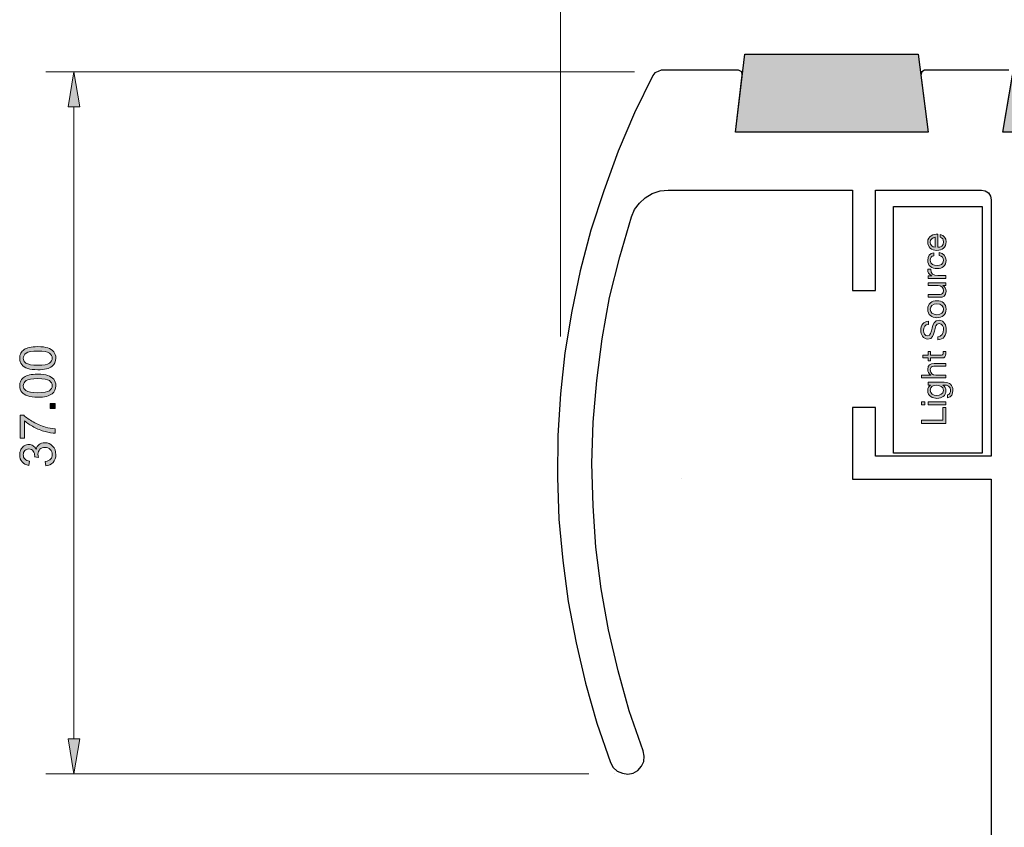
# Model space of a CAD drawing. Units: inches. Extents: x 7 to 290, y 6 to 204.
# Drawn here: x 47 to 123, y 68 to 131 of the extents above; entities that cross this region are included whole.
import ezdxf

# ---------------------------------------------------------------- set-up
doc = ezdxf.new("R2010")
doc.units = ezdxf.units.IN
doc.header["$MEASUREMENT"] = 0
for name, color, linetype in [('dimensions', 7, 'Continuous'), ('infill', 7, 'Continuous'), ('proifile', 7, 'Continuous')]:
    doc.layers.add(name, color=color, linetype=linetype)

# ---------------------------------------------------------------- blocks, each defined once
blk = doc.blocks.new('block 35')
at = {"layer": 'infill'}
for points in [[(116.397, 128.606), (117.186, 122.548), (102.193, 122.544), (102.93, 128.606)], [(137.302, 128.606), (138.323, 122.548), (122.997, 122.544), (124.019, 128.606)], [(158.313, 128.606), (159.325, 122.548), (143.958, 122.544), (144.987, 128.606)], [(179.27, 128.606), (180.289, 122.548), (164.927, 122.552), (165.945, 128.606)], [(200.23, 128.606), (201.258, 122.548), (185.934, 122.552), (186.945, 128.606)]]:
    blk.add_hatch(color=7, dxfattribs=at).paths.add_polyline_path(points)
at = {"layer": 'infill', "color": 7, "lineweight": 25}
for points in [[(116.397, 128.606), (117.186, 122.548), (102.193, 122.544), (102.93, 128.606), (116.397, 128.606), (116.397, 128.606)], [(137.302, 128.606), (138.323, 122.548), (122.997, 122.544), (124.019, 128.606), (137.302, 128.606), (137.302, 128.606)], [(158.313, 128.606), (159.325, 122.548), (143.958, 122.544), (144.987, 128.606), (158.313, 128.606), (158.313, 128.606)], [(179.27, 128.606), (180.289, 122.548), (164.927, 122.552), (165.945, 128.606), (179.27, 128.606), (179.27, 128.606)], [(200.23, 128.606), (201.258, 122.548), (185.934, 122.552), (186.945, 128.606), (200.23, 128.606), (200.23, 128.606)]]:
    blk.add_lwpolyline(points, dxfattribs=at)
blk = doc.blocks.new('block 47')
at = {"layer": 'proifile', "color": 7, "lineweight": 25}
for points in [[(95.024, 74.439), (93.946, 77.546), (93.076, 80.654), (92.33, 83.844), (91.751, 87.035), (91.336, 90.267), (91.129, 93.499), (91.046, 96.772), (91.129, 100.004), (91.419, 103.236), (91.833, 106.467), (92.413, 109.7), (93.201, 112.849), (94.112, 115.956), (94.361, 116.536), (94.734, 117.033), (95.189, 117.447), (95.728, 117.779), (96.35, 117.986), (96.971, 118.028), (111.307, 118.028), (111.307, 110.238), (113.089, 110.238), (113.089, 118.028), (121.334, 118.028), (121.625, 117.986), (121.873, 117.82), (122.039, 117.572), (122.08, 117.282), (122.08, 97.352), (113.089, 97.352), (113.089, 101.123), (111.307, 101.123), (111.307, 95.571), (122.08, 95.571), (122.08, 45.352)], [(138.322, 122.544), (122.992, 122.544), (123.738, 126.977)], [(123.447, 127.35), (116.901, 127.35), (116.694, 127.226), (116.611, 126.977), (117.191, 122.544), (102.192, 122.544), (102.73, 126.977), (102.689, 127.226), (102.441, 127.35), (96.432, 127.35), (96.184, 127.267), (95.935, 127.143), (95.77, 126.936), (94.361, 124.036), (93.076, 121.052), (91.957, 117.986), (90.963, 114.92), (90.135, 111.771), (89.472, 108.622), (88.933, 105.39), (88.602, 102.2), (88.394, 98.968), (88.353, 95.695), (88.477, 92.463), (88.767, 89.231), (89.181, 86.041), (89.803, 82.851), (90.549, 79.701), (91.419, 76.593), (92.496, 73.528), (92.703, 73.155), (92.993, 72.864), (93.408, 72.699), (93.822, 72.616), (94.236, 72.699), (94.609, 72.906), (94.899, 73.238), (95.065, 73.611), (95.106, 74.025), (95.024, 74.439)]]:
    blk.add_lwpolyline(points, dxfattribs=at)
blk = doc.blocks.new('block 48')
at = {"layer": 'proifile'}
h = blk.add_hatch(color=7, dxfattribs=at)
h.dxf.hatch_style = 2
edge = h.paths.add_edge_path()
edge.add_spline(control_points=[(118.11, 114.591), (118.411, 114.53), (118.575, 114.313), (118.575, 114.007), (118.575, 113.571), (118.273, 113.364), (117.856, 113.351), (117.446, 113.351), (117.145, 113.621), (117.145, 113.993), (117.145, 114.477), (117.597, 114.625), (117.927, 114.612), (117.927, 114.612), (117.927, 113.589), (117.927, 113.589), (118.165, 113.581), (118.376, 113.716), (118.376, 114.015), (118.376, 114.2), (118.287, 114.329), (118.11, 114.369), (118.11, 114.369), (118.11, 114.591), (118.11, 114.591)], knot_values=[0, 0, 0, 0, 1, 1, 1, 2, 2, 2, 3, 3, 3, 4, 4, 4, 5, 5, 5, 6, 6, 6, 7, 7, 7, 8, 8, 8, 8], degree=3, periodic=1)
edge = h.paths.add_edge_path()
edge.add_spline(control_points=[(117.729, 114.374), (117.515, 114.363), (117.343, 114.202), (117.343, 113.98), (117.343, 113.745), (117.52, 113.605), (117.729, 113.589), (117.729, 113.589), (117.729, 114.374), (117.729, 114.374)], knot_values=[0, 0, 0, 0, 1, 1, 1, 2, 2, 2, 3, 3, 3, 3], degree=3, periodic=1)
h = blk.add_hatch(color=7, dxfattribs=at)
h.dxf.hatch_style = 2
edge = h.paths.add_edge_path()
edge.add_spline(control_points=[(117.615, 112.933), (117.443, 112.899), (117.343, 112.78), (117.343, 112.595), (117.343, 112.27), (117.599, 112.169), (117.877, 112.169), (118.128, 112.169), (118.376, 112.283), (118.376, 112.568), (118.376, 112.785), (118.25, 112.915), (118.043, 112.944), (118.043, 112.944), (118.043, 113.174), (118.043, 113.174), (118.376, 113.123), (118.575, 112.915), (118.575, 112.571), (118.575, 112.153), (118.284, 111.931), (117.877, 111.931), (117.467, 111.931), (117.145, 112.143), (117.145, 112.576), (117.145, 112.885), (117.29, 113.134), (117.615, 113.166), (117.615, 113.166), (117.615, 112.933), (117.615, 112.933)], knot_values=[0, 0, 0, 0, 1, 1, 1, 2, 2, 2, 3, 3, 3, 4, 4, 4, 5, 5, 5, 6, 6, 6, 7, 7, 7, 8, 8, 8, 9, 9, 9, 10, 10, 10, 10], degree=3, periodic=1)
h = blk.add_hatch(color=7, dxfattribs=at)
h.dxf.hatch_style = 2
edge = h.paths.add_edge_path()
edge.add_spline(control_points=[(117.176, 111.165), (117.176, 111.165), (117.176, 111.376), (117.176, 111.376), (117.176, 111.376), (117.465, 111.376), (117.465, 111.376), (117.465, 111.376), (117.465, 111.381), (117.465, 111.381), (117.245, 111.49), (117.137, 111.64), (117.145, 111.883), (117.145, 111.883), (117.383, 111.883), (117.383, 111.883), (117.383, 111.521), (117.589, 111.389), (117.935, 111.389), (117.935, 111.389), (118.543, 111.389), (118.543, 111.389), (118.543, 111.389), (118.543, 111.165), (118.543, 111.165), (118.543, 111.165), (117.176, 111.165), (117.176, 111.165)], knot_values=[0, 0, 0, 0, 1, 1, 1, 2, 2, 2, 3, 3, 3, 4, 4, 4, 5, 5, 5, 6, 6, 6, 7, 7, 7, 8, 8, 8, 9, 9, 9, 9], degree=3, periodic=1)
h = blk.add_hatch(color=7, dxfattribs=at)
h.dxf.hatch_style = 2
edge = h.paths.add_edge_path()
edge.add_spline(control_points=[(118.543, 110.834), (118.543, 110.834), (118.543, 110.622), (118.543, 110.622), (118.543, 110.622), (118.326, 110.622), (118.326, 110.622), (118.326, 110.622), (118.326, 110.617), (118.326, 110.617), (118.495, 110.522), (118.575, 110.369), (118.575, 110.173), (118.575, 109.813), (118.368, 109.703), (118.075, 109.703), (118.075, 109.703), (117.176, 109.703), (117.176, 109.703), (117.176, 109.703), (117.176, 109.927), (117.176, 109.927), (117.176, 109.927), (118.102, 109.927), (118.102, 109.927), (118.268, 109.927), (118.376, 110.033), (118.376, 110.205), (118.376, 110.477), (118.194, 110.609), (117.948, 110.609), (117.948, 110.609), (117.176, 110.609), (117.176, 110.609), (117.176, 110.609), (117.176, 110.834), (117.176, 110.834), (117.176, 110.834), (118.543, 110.834), (118.543, 110.834)], knot_values=[0, 0, 0, 0, 1, 1, 1, 2, 2, 2, 3, 3, 3, 4, 4, 4, 5, 5, 5, 6, 6, 6, 7, 7, 7, 8, 8, 8, 9, 9, 9, 10, 10, 10, 11, 11, 11, 12, 12, 12, 13, 13, 13, 13], degree=3, periodic=1)
h = blk.add_hatch(color=7, dxfattribs=at)
h.dxf.hatch_style = 2
edge = h.paths.add_edge_path()
edge.add_spline(control_points=[(117.145, 108.774), (117.145, 109.208), (117.459, 109.438), (117.861, 109.438), (118.26, 109.438), (118.575, 109.208), (118.575, 108.774), (118.575, 108.341), (118.26, 108.111), (117.861, 108.111), (117.459, 108.111), (117.145, 108.341), (117.145, 108.774)], knot_values=[0, 0, 0, 0, 1, 1, 1, 2, 2, 2, 3, 3, 3, 4, 4, 4, 4], degree=3, periodic=1)
edge = h.paths.add_edge_path()
edge.add_spline(control_points=[(118.376, 108.774), (118.376, 109.01), (118.191, 109.2), (117.861, 109.2), (117.528, 109.2), (117.343, 109.01), (117.343, 108.774), (117.343, 108.539), (117.528, 108.349), (117.861, 108.349), (118.191, 108.349), (118.376, 108.539), (118.376, 108.774)], knot_values=[0, 0, 0, 0, 1, 1, 1, 2, 2, 2, 3, 3, 3, 4, 4, 4, 4], degree=3, periodic=1)
h = blk.add_hatch(color=7, dxfattribs=at)
h.dxf.hatch_style = 2
edge = h.paths.add_edge_path()
edge.add_spline(control_points=[(117.208, 107.6), (116.939, 107.571), (116.822, 107.392), (116.822, 107.132), (116.822, 106.921), (116.899, 106.71), (117.145, 106.71), (117.377, 106.71), (117.412, 107.011), (117.481, 107.315), (117.549, 107.616), (117.655, 107.917), (118.025, 107.917), (118.427, 107.917), (118.588, 107.524), (118.588, 107.18), (118.588, 106.757), (118.382, 106.4), (117.922, 106.4), (117.922, 106.4), (117.922, 106.638), (117.922, 106.638), (118.239, 106.638), (118.376, 106.903), (118.376, 107.188), (118.376, 107.415), (118.305, 107.666), (118.033, 107.666), (117.774, 107.666), (117.729, 107.365), (117.663, 107.064), (117.597, 106.762), (117.51, 106.458), (117.163, 106.458), (116.78, 106.458), (116.611, 106.8), (116.611, 107.143), (116.611, 107.529), (116.793, 107.822), (117.208, 107.838), (117.208, 107.838), (117.208, 107.6), (117.208, 107.6)], knot_values=[0, 0, 0, 0, 1, 1, 1, 2, 2, 2, 3, 3, 3, 4, 4, 4, 5, 5, 5, 6, 6, 6, 7, 7, 7, 8, 8, 8, 9, 9, 9, 10, 10, 10, 11, 11, 11, 12, 12, 12, 13, 13, 13, 14, 14, 14, 14], degree=3, periodic=1)
h = blk.add_hatch(color=7, dxfattribs=at)
h.dxf.hatch_style = 2
edge = h.paths.add_edge_path()
edge.add_spline(control_points=[(117.176, 105.216), (117.176, 105.216), (117.176, 105.488), (117.176, 105.488), (117.176, 105.488), (117.375, 105.488), (117.375, 105.488), (117.375, 105.488), (117.375, 105.216), (117.375, 105.216), (117.375, 105.216), (118.223, 105.216), (118.223, 105.216), (118.326, 105.216), (118.345, 105.245), (118.345, 105.385), (118.345, 105.385), (118.345, 105.488), (118.345, 105.488), (118.345, 105.488), (118.543, 105.488), (118.543, 105.488), (118.543, 105.488), (118.543, 105.316), (118.543, 105.316), (118.543, 105.084), (118.495, 104.991), (118.244, 104.991), (118.244, 104.991), (117.375, 104.991), (117.375, 104.991), (117.375, 104.991), (117.375, 104.759), (117.375, 104.759), (117.375, 104.759), (117.176, 104.759), (117.176, 104.759), (117.176, 104.759), (117.176, 104.991), (117.176, 104.991), (117.176, 104.991), (116.767, 104.991), (116.767, 104.991), (116.767, 104.991), (116.767, 105.216), (116.767, 105.216), (116.767, 105.216), (117.176, 105.216), (117.176, 105.216)], knot_values=[0, 0, 0, 0, 1, 1, 1, 2, 2, 2, 3, 3, 3, 4, 4, 4, 5, 5, 5, 6, 6, 6, 7, 7, 7, 8, 8, 8, 9, 9, 9, 10, 10, 10, 11, 11, 11, 12, 12, 12, 13, 13, 13, 14, 14, 14, 15, 15, 15, 16, 16, 16, 16], degree=3, periodic=1)
h = blk.add_hatch(color=7, dxfattribs=at)
h.dxf.hatch_style = 2
edge = h.paths.add_edge_path()
edge.add_spline(control_points=[(116.656, 103.434), (116.656, 103.434), (116.656, 103.659), (116.656, 103.659), (116.656, 103.659), (117.377, 103.659), (117.377, 103.659), (117.377, 103.659), (117.377, 103.664), (117.377, 103.664), (117.214, 103.738), (117.145, 103.931), (117.145, 104.095), (117.145, 104.454), (117.351, 104.565), (117.644, 104.565), (117.644, 104.565), (118.543, 104.565), (118.543, 104.565), (118.543, 104.565), (118.543, 104.341), (118.543, 104.341), (118.543, 104.341), (117.618, 104.341), (117.618, 104.341), (117.451, 104.341), (117.343, 104.235), (117.343, 104.063), (117.343, 103.791), (117.525, 103.659), (117.771, 103.659), (117.771, 103.659), (118.543, 103.659), (118.543, 103.659), (118.543, 103.659), (118.543, 103.434), (118.543, 103.434), (118.543, 103.434), (116.656, 103.434), (116.656, 103.434)], knot_values=[0, 0, 0, 0, 1, 1, 1, 2, 2, 2, 3, 3, 3, 4, 4, 4, 5, 5, 5, 6, 6, 6, 7, 7, 7, 8, 8, 8, 9, 9, 9, 10, 10, 10, 11, 11, 11, 12, 12, 12, 13, 13, 13, 13], degree=3, periodic=1)
h = blk.add_hatch(color=7, dxfattribs=at)
h.dxf.hatch_style = 2
edge = h.paths.add_edge_path()
edge.add_spline(control_points=[(118.427, 103.096), (118.871, 103.096), (119.098, 102.892), (119.098, 102.461), (119.098, 102.205), (118.995, 101.909), (118.696, 101.896), (118.696, 101.896), (118.696, 102.12), (118.696, 102.12), (118.86, 102.131), (118.918, 102.326), (118.918, 102.474), (118.918, 102.768), (118.707, 102.884), (118.4, 102.884), (118.4, 102.884), (118.31, 102.884), (118.31, 102.884), (118.31, 102.884), (118.31, 102.879), (118.31, 102.879), (118.477, 102.805), (118.559, 102.625), (118.559, 102.453), (118.559, 102.046), (118.239, 101.843), (117.866, 101.843), (117.544, 101.843), (117.145, 102.001), (117.145, 102.474), (117.145, 102.646), (117.221, 102.799), (117.372, 102.881), (117.372, 102.881), (117.372, 102.884), (117.372, 102.884), (117.372, 102.884), (117.176, 102.884), (117.176, 102.884), (117.176, 102.884), (117.176, 103.096), (117.176, 103.096), (117.176, 103.096), (118.427, 103.096), (118.427, 103.096)], knot_values=[0, 0, 0, 0, 1, 1, 1, 2, 2, 2, 3, 3, 3, 4, 4, 4, 5, 5, 5, 6, 6, 6, 7, 7, 7, 8, 8, 8, 9, 9, 9, 10, 10, 10, 11, 11, 11, 12, 12, 12, 13, 13, 13, 14, 14, 14, 15, 15, 15, 15], degree=3, periodic=1)
edge = h.paths.add_edge_path()
edge.add_spline(control_points=[(117.832, 102.873), (117.591, 102.873), (117.343, 102.768), (117.343, 102.485), (117.343, 102.197), (117.578, 102.081), (117.84, 102.081), (118.086, 102.081), (118.361, 102.17), (118.361, 102.466), (118.361, 102.762), (118.088, 102.873), (117.832, 102.873)], knot_values=[0, 0, 0, 0, 1, 1, 1, 2, 2, 2, 3, 3, 3, 4, 4, 4, 4], degree=3, periodic=1)
h = blk.add_hatch(color=7, dxfattribs=at)
h.dxf.hatch_style = 2
h.paths.add_polyline_path([(116.931, 101.567), (116.931, 101.343), (116.656, 101.343), (116.656, 101.567)])
h.paths.add_polyline_path([(117.176, 101.343), (117.176, 101.567), (118.543, 101.567), (118.543, 101.343)])
h = blk.add_hatch(color=7, dxfattribs=at)
h.dxf.hatch_style = 2
h.paths.add_polyline_path([(116.656, 99.896), (116.656, 100.148), (118.332, 100.148), (118.332, 101.147), (118.543, 101.147), (118.543, 99.896)])
at = {"layer": 'proifile', "lineweight": 0}
for points in [[(116.931, 101.567), (116.931, 101.343), (116.656, 101.343), (116.656, 101.567), (116.931, 101.567)], [(116.656, 99.896), (116.656, 100.148), (118.332, 100.148), (118.332, 101.147), (118.543, 101.147), (118.543, 99.896), (116.656, 99.896)], [(117.176, 101.343), (117.176, 101.567), (118.543, 101.567), (118.543, 101.343), (117.176, 101.343)]]:
    blk.add_lwpolyline(points, dxfattribs=at)
for points, knots in [([(118.11, 114.591), (118.411, 114.53), (118.575, 114.313), (118.575, 114.007), (118.575, 113.571), (118.273, 113.364), (117.856, 113.351), (117.446, 113.351), (117.145, 113.621), (117.145, 113.993), (117.145, 114.477), (117.597, 114.625), (117.927, 114.612), (117.927, 114.612), (117.927, 113.589), (117.927, 113.589), (118.165, 113.581), (118.376, 113.716), (118.376, 114.015), (118.376, 114.2), (118.287, 114.329), (118.11, 114.369), (118.11, 114.369), (118.11, 114.591), (118.11, 114.591)], [0, 0, 0, 0, 1, 1, 1, 2, 2, 2, 3, 3, 3, 4, 4, 4, 5, 5, 5, 6, 6, 6, 7, 7, 7, 8, 8, 8, 8]), ([(117.729, 114.374), (117.515, 114.363), (117.343, 114.202), (117.343, 113.98), (117.343, 113.745), (117.52, 113.605), (117.729, 113.589), (117.729, 113.589), (117.729, 114.374), (117.729, 114.374)], [0, 0, 0, 0, 1, 1, 1, 2, 2, 2, 3, 3, 3, 3]), ([(117.615, 112.933), (117.443, 112.899), (117.343, 112.78), (117.343, 112.595), (117.343, 112.27), (117.599, 112.169), (117.877, 112.169), (118.128, 112.169), (118.376, 112.283), (118.376, 112.568), (118.376, 112.785), (118.25, 112.915), (118.043, 112.944), (118.043, 112.944), (118.043, 113.174), (118.043, 113.174), (118.376, 113.123), (118.575, 112.915), (118.575, 112.571), (118.575, 112.153), (118.284, 111.931), (117.877, 111.931), (117.467, 111.931), (117.145, 112.143), (117.145, 112.576), (117.145, 112.885), (117.29, 113.134), (117.615, 113.166), (117.615, 113.166), (117.615, 112.933), (117.615, 112.933)], [0, 0, 0, 0, 1, 1, 1, 2, 2, 2, 3, 3, 3, 4, 4, 4, 5, 5, 5, 6, 6, 6, 7, 7, 7, 8, 8, 8, 9, 9, 9, 10, 10, 10, 10]), ([(117.176, 111.165), (117.176, 111.165), (117.176, 111.376), (117.176, 111.376), (117.176, 111.376), (117.465, 111.376), (117.465, 111.376), (117.465, 111.376), (117.465, 111.381), (117.465, 111.381), (117.245, 111.49), (117.137, 111.64), (117.145, 111.883), (117.145, 111.883), (117.383, 111.883), (117.383, 111.883), (117.383, 111.521), (117.589, 111.389), (117.935, 111.389), (117.935, 111.389), (118.543, 111.389), (118.543, 111.389), (118.543, 111.389), (118.543, 111.165), (118.543, 111.165), (118.543, 111.165), (117.176, 111.165), (117.176, 111.165)], [0, 0, 0, 0, 1, 1, 1, 2, 2, 2, 3, 3, 3, 4, 4, 4, 5, 5, 5, 6, 6, 6, 7, 7, 7, 8, 8, 8, 9, 9, 9, 9]), ([(118.543, 110.834), (118.543, 110.834), (118.543, 110.622), (118.543, 110.622), (118.543, 110.622), (118.326, 110.622), (118.326, 110.622), (118.326, 110.622), (118.326, 110.617), (118.326, 110.617), (118.495, 110.522), (118.575, 110.369), (118.575, 110.173), (118.575, 109.813), (118.368, 109.703), (118.075, 109.703), (118.075, 109.703), (117.176, 109.703), (117.176, 109.703), (117.176, 109.703), (117.176, 109.927), (117.176, 109.927), (117.176, 109.927), (118.102, 109.927), (118.102, 109.927), (118.268, 109.927), (118.376, 110.033), (118.376, 110.205), (118.376, 110.477), (118.194, 110.609), (117.948, 110.609), (117.948, 110.609), (117.176, 110.609), (117.176, 110.609), (117.176, 110.609), (117.176, 110.834), (117.176, 110.834), (117.176, 110.834), (118.543, 110.834), (118.543, 110.834)], [0, 0, 0, 0, 1, 1, 1, 2, 2, 2, 3, 3, 3, 4, 4, 4, 5, 5, 5, 6, 6, 6, 7, 7, 7, 8, 8, 8, 9, 9, 9, 10, 10, 10, 11, 11, 11, 12, 12, 12, 13, 13, 13, 13]), ([(117.145, 108.774), (117.145, 109.208), (117.459, 109.438), (117.861, 109.438), (118.26, 109.438), (118.575, 109.208), (118.575, 108.774), (118.575, 108.341), (118.26, 108.111), (117.861, 108.111), (117.459, 108.111), (117.145, 108.341), (117.145, 108.774)], [0, 0, 0, 0, 1, 1, 1, 2, 2, 2, 3, 3, 3, 4, 4, 4, 4]), ([(118.376, 108.774), (118.376, 109.01), (118.191, 109.2), (117.861, 109.2), (117.528, 109.2), (117.343, 109.01), (117.343, 108.774), (117.343, 108.539), (117.528, 108.349), (117.861, 108.349), (118.191, 108.349), (118.376, 108.539), (118.376, 108.774)], [0, 0, 0, 0, 1, 1, 1, 2, 2, 2, 3, 3, 3, 4, 4, 4, 4]), ([(117.208, 107.6), (116.939, 107.571), (116.822, 107.392), (116.822, 107.132), (116.822, 106.921), (116.899, 106.71), (117.145, 106.71), (117.377, 106.71), (117.412, 107.011), (117.481, 107.315), (117.549, 107.616), (117.655, 107.917), (118.025, 107.917), (118.427, 107.917), (118.588, 107.524), (118.588, 107.18), (118.588, 106.757), (118.382, 106.4), (117.922, 106.4), (117.922, 106.4), (117.922, 106.638), (117.922, 106.638), (118.239, 106.638), (118.376, 106.903), (118.376, 107.188), (118.376, 107.415), (118.305, 107.666), (118.033, 107.666), (117.774, 107.666), (117.729, 107.365), (117.663, 107.064), (117.597, 106.762), (117.51, 106.458), (117.163, 106.458), (116.78, 106.458), (116.611, 106.8), (116.611, 107.143), (116.611, 107.529), (116.793, 107.822), (117.208, 107.838), (117.208, 107.838), (117.208, 107.6), (117.208, 107.6)], [0, 0, 0, 0, 1, 1, 1, 2, 2, 2, 3, 3, 3, 4, 4, 4, 5, 5, 5, 6, 6, 6, 7, 7, 7, 8, 8, 8, 9, 9, 9, 10, 10, 10, 11, 11, 11, 12, 12, 12, 13, 13, 13, 14, 14, 14, 14]), ([(117.176, 105.216), (117.176, 105.216), (117.176, 105.488), (117.176, 105.488), (117.176, 105.488), (117.375, 105.488), (117.375, 105.488), (117.375, 105.488), (117.375, 105.216), (117.375, 105.216), (117.375, 105.216), (118.223, 105.216), (118.223, 105.216), (118.326, 105.216), (118.345, 105.245), (118.345, 105.385), (118.345, 105.385), (118.345, 105.488), (118.345, 105.488), (118.345, 105.488), (118.543, 105.488), (118.543, 105.488), (118.543, 105.488), (118.543, 105.316), (118.543, 105.316), (118.543, 105.084), (118.495, 104.991), (118.244, 104.991), (118.244, 104.991), (117.375, 104.991), (117.375, 104.991), (117.375, 104.991), (117.375, 104.759), (117.375, 104.759), (117.375, 104.759), (117.176, 104.759), (117.176, 104.759), (117.176, 104.759), (117.176, 104.991), (117.176, 104.991), (117.176, 104.991), (116.767, 104.991), (116.767, 104.991), (116.767, 104.991), (116.767, 105.216), (116.767, 105.216), (116.767, 105.216), (117.176, 105.216), (117.176, 105.216)], [0, 0, 0, 0, 1, 1, 1, 2, 2, 2, 3, 3, 3, 4, 4, 4, 5, 5, 5, 6, 6, 6, 7, 7, 7, 8, 8, 8, 9, 9, 9, 10, 10, 10, 11, 11, 11, 12, 12, 12, 13, 13, 13, 14, 14, 14, 15, 15, 15, 16, 16, 16, 16]), ([(116.656, 103.434), (116.656, 103.434), (116.656, 103.659), (116.656, 103.659), (116.656, 103.659), (117.377, 103.659), (117.377, 103.659), (117.377, 103.659), (117.377, 103.664), (117.377, 103.664), (117.214, 103.738), (117.145, 103.931), (117.145, 104.095), (117.145, 104.454), (117.351, 104.565), (117.644, 104.565), (117.644, 104.565), (118.543, 104.565), (118.543, 104.565), (118.543, 104.565), (118.543, 104.341), (118.543, 104.341), (118.543, 104.341), (117.618, 104.341), (117.618, 104.341), (117.451, 104.341), (117.343, 104.235), (117.343, 104.063), (117.343, 103.791), (117.525, 103.659), (117.771, 103.659), (117.771, 103.659), (118.543, 103.659), (118.543, 103.659), (118.543, 103.659), (118.543, 103.434), (118.543, 103.434), (118.543, 103.434), (116.656, 103.434), (116.656, 103.434)], [0, 0, 0, 0, 1, 1, 1, 2, 2, 2, 3, 3, 3, 4, 4, 4, 5, 5, 5, 6, 6, 6, 7, 7, 7, 8, 8, 8, 9, 9, 9, 10, 10, 10, 11, 11, 11, 12, 12, 12, 13, 13, 13, 13]), ([(118.427, 103.096), (118.871, 103.096), (119.098, 102.892), (119.098, 102.461), (119.098, 102.205), (118.995, 101.909), (118.696, 101.896), (118.696, 101.896), (118.696, 102.12), (118.696, 102.12), (118.86, 102.131), (118.918, 102.326), (118.918, 102.474), (118.918, 102.768), (118.707, 102.884), (118.4, 102.884), (118.4, 102.884), (118.31, 102.884), (118.31, 102.884), (118.31, 102.884), (118.31, 102.879), (118.31, 102.879), (118.477, 102.805), (118.559, 102.625), (118.559, 102.453), (118.559, 102.046), (118.239, 101.843), (117.866, 101.843), (117.544, 101.843), (117.145, 102.001), (117.145, 102.474), (117.145, 102.646), (117.221, 102.799), (117.372, 102.881), (117.372, 102.881), (117.372, 102.884), (117.372, 102.884), (117.372, 102.884), (117.176, 102.884), (117.176, 102.884), (117.176, 102.884), (117.176, 103.096), (117.176, 103.096), (117.176, 103.096), (118.427, 103.096), (118.427, 103.096)], [0, 0, 0, 0, 1, 1, 1, 2, 2, 2, 3, 3, 3, 4, 4, 4, 5, 5, 5, 6, 6, 6, 7, 7, 7, 8, 8, 8, 9, 9, 9, 10, 10, 10, 11, 11, 11, 12, 12, 12, 13, 13, 13, 14, 14, 14, 15, 15, 15, 15]), ([(117.832, 102.873), (117.591, 102.873), (117.343, 102.768), (117.343, 102.485), (117.343, 102.197), (117.578, 102.081), (117.84, 102.081), (118.086, 102.081), (118.361, 102.17), (118.361, 102.466), (118.361, 102.762), (118.088, 102.873), (117.832, 102.873)], [0, 0, 0, 0, 1, 1, 1, 2, 2, 2, 3, 3, 3, 4, 4, 4, 4])]:
    blk.add_open_spline(points, degree=3, knots=knots, dxfattribs=at)
blk = doc.blocks.new('block 50')
at = {"layer": 'dimensions', "color": 7, "lineweight": 15}
blk.add_lwpolyline([(94.361, 127.231), (48.593, 127.231)], dxfattribs=at)
blk = doc.blocks.new('block 51')
at = {"layer": 'dimensions', "color": 7, "lineweight": 15}
blk.add_lwpolyline([(90.811, 72.658), (48.593, 72.658)], dxfattribs=at)
blk = doc.blocks.new('block 52')
at = {"layer": 'dimensions', "color": 7, "lineweight": 15}
blk.add_lwpolyline([(50.77, 124.509), (50.77, 75.379)], dxfattribs=at)
blk = doc.blocks.new('block 53')
at = {"layer": 'dimensions'}
h = blk.add_hatch(color=7, dxfattribs=at)
h.dxf.hatch_style = 2
h.paths.add_polyline_path([(50.317, 124.509), (50.77, 127.231), (51.224, 124.509)])
at = {"layer": 'dimensions', "lineweight": 0}
blk.add_lwpolyline([(50.317, 124.509), (50.77, 127.231), (51.224, 124.509), (50.317, 124.509)], dxfattribs=at)
blk = doc.blocks.new('block 54')
at = {"layer": 'dimensions'}
h = blk.add_hatch(color=7, dxfattribs=at)
h.dxf.hatch_style = 2
h.paths.add_polyline_path([(50.317, 75.379), (50.77, 72.658), (51.224, 75.379)])
at = {"layer": 'dimensions', "lineweight": 0}
blk.add_lwpolyline([(50.317, 75.379), (50.77, 72.658), (51.224, 75.379), (50.317, 75.379)], dxfattribs=at)
blk = doc.blocks.new('block 56')
at = {"layer": 'dimensions'}
h = blk.add_hatch(color=7, dxfattribs=at)
h.dxf.hatch_style = 2
edge = h.paths.add_edge_path()
edge.add_spline(control_points=[(47.959, 104.072), (47.634, 104.072), (47.372, 104.106), (47.174, 104.173), (46.975, 104.24), (46.822, 104.339), (46.715, 104.471), (46.607, 104.603), (46.553, 104.769), (46.553, 104.969), (46.553, 105.117), (46.583, 105.246), (46.642, 105.358), (46.702, 105.469), (46.787, 105.561), (46.899, 105.634), (47.012, 105.706), (47.148, 105.763), (47.309, 105.805), (47.469, 105.846), (47.686, 105.867), (47.959, 105.867), (48.282, 105.867), (48.542, 105.833), (48.741, 105.767), (48.939, 105.701), (49.092, 105.601), (49.201, 105.47), (49.309, 105.338), (49.363, 105.171), (49.363, 104.969), (49.363, 104.704), (49.268, 104.496), (49.078, 104.344), (48.849, 104.163), (48.476, 104.072), (47.959, 104.072)], knot_values=[0, 0, 0, 0, 1, 1, 1, 2, 2, 2, 3, 3, 3, 4, 4, 4, 5, 5, 5, 6, 6, 6, 7, 7, 7, 8, 8, 8, 9, 9, 9, 10, 10, 10, 11, 11, 11, 12, 12, 12, 12], degree=3, periodic=1)
edge = h.paths.add_edge_path()
edge.add_spline(control_points=[(47.959, 104.419), (48.411, 104.419), (48.711, 104.473), (48.861, 104.578), (49.01, 104.684), (49.085, 104.814), (49.085, 104.969), (49.085, 105.125), (49.01, 105.255), (48.86, 105.361), (48.71, 105.466), (48.409, 105.519), (47.959, 105.519), (47.506, 105.519), (47.205, 105.466), (47.056, 105.361), (46.907, 105.255), (46.833, 105.123), (46.833, 104.966), (46.833, 104.81), (46.899, 104.687), (47.03, 104.594), (47.198, 104.478), (47.507, 104.419), (47.959, 104.419)], knot_values=[0, 0, 0, 0, 1, 1, 1, 2, 2, 2, 3, 3, 3, 4, 4, 4, 5, 5, 5, 6, 6, 6, 7, 7, 7, 8, 8, 8, 8], degree=3, periodic=1)
h = blk.add_hatch(color=7, dxfattribs=at)
h.dxf.hatch_style = 2
edge = h.paths.add_edge_path()
edge.add_spline(control_points=[(47.959, 101.935), (47.634, 101.935), (47.372, 101.968), (47.174, 102.035), (46.975, 102.102), (46.822, 102.202), (46.715, 102.333), (46.607, 102.465), (46.553, 102.631), (46.553, 102.832), (46.553, 102.979), (46.583, 103.109), (46.642, 103.22), (46.702, 103.332), (46.787, 103.423), (46.899, 103.496), (47.012, 103.569), (47.148, 103.626), (47.309, 103.667), (47.469, 103.708), (47.686, 103.729), (47.959, 103.729), (48.282, 103.729), (48.542, 103.696), (48.741, 103.629), (48.939, 103.563), (49.092, 103.464), (49.201, 103.332), (49.309, 103.2), (49.363, 103.033), (49.363, 102.832), (49.363, 102.566), (49.268, 102.358), (49.078, 102.207), (48.849, 102.025), (48.476, 101.935), (47.959, 101.935)], knot_values=[0, 0, 0, 0, 1, 1, 1, 2, 2, 2, 3, 3, 3, 4, 4, 4, 5, 5, 5, 6, 6, 6, 7, 7, 7, 8, 8, 8, 9, 9, 9, 10, 10, 10, 11, 11, 11, 12, 12, 12, 12], degree=3, periodic=1)
edge = h.paths.add_edge_path()
edge.add_spline(control_points=[(47.959, 102.282), (48.411, 102.282), (48.711, 102.334), (48.861, 102.441), (49.01, 102.546), (49.085, 102.677), (49.085, 102.832), (49.085, 102.987), (49.01, 103.117), (48.86, 103.223), (48.71, 103.329), (48.409, 103.382), (47.959, 103.382), (47.506, 103.382), (47.205, 103.329), (47.056, 103.223), (46.907, 103.117), (46.833, 102.986), (46.833, 102.828), (46.833, 102.673), (46.899, 102.549), (47.03, 102.456), (47.198, 102.34), (47.507, 102.282), (47.959, 102.282)], knot_values=[0, 0, 0, 0, 1, 1, 1, 2, 2, 2, 3, 3, 3, 4, 4, 4, 5, 5, 5, 6, 6, 6, 7, 7, 7, 8, 8, 8, 8], degree=3, periodic=1)
h = blk.add_hatch(color=7, dxfattribs=at)
h.dxf.hatch_style = 2
h.paths.add_polyline_path([(49.316, 101.056), (48.931, 101.056), (48.931, 101.441), (49.316, 101.441)])
h = blk.add_hatch(color=7, dxfattribs=at)
h.dxf.hatch_style = 2
edge = h.paths.add_edge_path()
edge.add_spline(control_points=[(46.925, 98.752), (46.925, 98.752), (46.6, 98.752), (46.6, 98.752), (46.6, 98.752), (46.6, 100.533), (46.6, 100.533), (46.6, 100.533), (46.863, 100.533), (46.863, 100.533), (47.049, 100.357), (47.297, 100.184), (47.606, 100.012), (47.915, 99.84), (48.233, 99.707), (48.56, 99.613), (48.79, 99.545), (49.042, 99.502), (49.316, 99.483), (49.316, 99.483), (49.316, 99.136), (49.316, 99.136), (49.1, 99.14), (48.838, 99.182), (48.531, 99.264), (48.225, 99.345), (47.929, 99.462), (47.645, 99.614), (47.36, 99.766), (47.12, 99.928), (46.925, 100.099), (46.925, 100.099), (46.925, 98.752), (46.925, 98.752)], knot_values=[0, 0, 0, 0, 1, 1, 1, 2, 2, 2, 3, 3, 3, 4, 4, 4, 5, 5, 5, 6, 6, 6, 7, 7, 7, 8, 8, 8, 9, 9, 9, 10, 10, 10, 11, 11, 11, 11], degree=3, periodic=1)
h = blk.add_hatch(color=7, dxfattribs=at)
h.dxf.hatch_style = 2
edge = h.paths.add_edge_path()
edge.add_spline(control_points=[(48.59, 96.593), (48.59, 96.593), (48.545, 96.931), (48.545, 96.931), (48.736, 96.969), (48.874, 97.036), (48.958, 97.129), (49.043, 97.222), (49.085, 97.336), (49.085, 97.469), (49.085, 97.628), (49.03, 97.763), (48.92, 97.872), (48.81, 97.981), (48.674, 98.036), (48.511, 98.036), (48.356, 98.036), (48.228, 97.985), (48.127, 97.884), (48.026, 97.783), (47.976, 97.654), (47.976, 97.498), (47.976, 97.434), (47.988, 97.354), (48.013, 97.259), (48.013, 97.259), (47.717, 97.297), (47.717, 97.297), (47.719, 97.319), (47.721, 97.337), (47.721, 97.351), (47.721, 97.495), (47.683, 97.624), (47.608, 97.739), (47.533, 97.855), (47.417, 97.912), (47.261, 97.912), (47.137, 97.912), (47.034, 97.87), (46.953, 97.787), (46.872, 97.703), (46.831, 97.595), (46.831, 97.462), (46.831, 97.33), (46.872, 97.221), (46.955, 97.133), (47.037, 97.046), (47.161, 96.99), (47.326, 96.964), (47.326, 96.964), (47.267, 96.627), (47.267, 96.627), (47.04, 96.668), (46.864, 96.762), (46.74, 96.908), (46.616, 97.055), (46.553, 97.236), (46.553, 97.454), (46.553, 97.604), (46.585, 97.743), (46.65, 97.869), (46.714, 97.996), (46.802, 98.092), (46.914, 98.159), (47.025, 98.226), (47.143, 98.26), (47.268, 98.26), (47.387, 98.26), (47.495, 98.228), (47.593, 98.164), (47.691, 98.1), (47.768, 98.005), (47.826, 97.881), (47.863, 98.043), (47.941, 98.169), (48.059, 98.26), (48.178, 98.35), (48.326, 98.395), (48.503, 98.395), (48.744, 98.395), (48.947, 98.307), (49.114, 98.132), (49.281, 97.957), (49.365, 97.735), (49.365, 97.468), (49.365, 97.226), (49.293, 97.026), (49.149, 96.866), (49.005, 96.707), (48.819, 96.616), (48.59, 96.593)], knot_values=[0, 0, 0, 0, 1, 1, 1, 2, 2, 2, 3, 3, 3, 4, 4, 4, 5, 5, 5, 6, 6, 6, 7, 7, 7, 8, 8, 8, 9, 9, 9, 10, 10, 10, 11, 11, 11, 12, 12, 12, 13, 13, 13, 14, 14, 14, 15, 15, 15, 16, 16, 16, 17, 17, 17, 18, 18, 18, 19, 19, 19, 20, 20, 20, 21, 21, 21, 22, 22, 22, 23, 23, 23, 24, 24, 24, 25, 25, 25, 26, 26, 26, 27, 27, 27, 28, 28, 28, 29, 29, 29, 30, 30, 30, 30], degree=3, periodic=1)
at = {"layer": 'dimensions', "lineweight": 0}
blk.add_lwpolyline([(49.316, 101.056), (48.931, 101.056), (48.931, 101.441), (49.316, 101.441), (49.316, 101.056)], dxfattribs=at)
for points, knots in [([(47.959, 104.072), (47.634, 104.072), (47.372, 104.106), (47.174, 104.173), (46.975, 104.24), (46.822, 104.339), (46.715, 104.471), (46.607, 104.603), (46.553, 104.769), (46.553, 104.969), (46.553, 105.117), (46.583, 105.246), (46.642, 105.358), (46.702, 105.469), (46.787, 105.561), (46.899, 105.634), (47.012, 105.706), (47.148, 105.763), (47.309, 105.805), (47.469, 105.846), (47.686, 105.867), (47.959, 105.867), (48.282, 105.867), (48.542, 105.833), (48.741, 105.767), (48.939, 105.701), (49.092, 105.601), (49.201, 105.47), (49.309, 105.338), (49.363, 105.171), (49.363, 104.969), (49.363, 104.704), (49.268, 104.496), (49.078, 104.344), (48.849, 104.163), (48.476, 104.072), (47.959, 104.072)], [0, 0, 0, 0, 1, 1, 1, 2, 2, 2, 3, 3, 3, 4, 4, 4, 5, 5, 5, 6, 6, 6, 7, 7, 7, 8, 8, 8, 9, 9, 9, 10, 10, 10, 11, 11, 11, 12, 12, 12, 12]), ([(47.959, 104.419), (48.411, 104.419), (48.711, 104.473), (48.861, 104.578), (49.01, 104.684), (49.085, 104.814), (49.085, 104.969), (49.085, 105.125), (49.01, 105.255), (48.86, 105.361), (48.71, 105.466), (48.409, 105.519), (47.959, 105.519), (47.506, 105.519), (47.205, 105.466), (47.056, 105.361), (46.907, 105.255), (46.833, 105.123), (46.833, 104.966), (46.833, 104.81), (46.899, 104.687), (47.03, 104.594), (47.198, 104.478), (47.507, 104.419), (47.959, 104.419)], [0, 0, 0, 0, 1, 1, 1, 2, 2, 2, 3, 3, 3, 4, 4, 4, 5, 5, 5, 6, 6, 6, 7, 7, 7, 8, 8, 8, 8]), ([(47.959, 101.935), (47.634, 101.935), (47.372, 101.968), (47.174, 102.035), (46.975, 102.102), (46.822, 102.202), (46.715, 102.333), (46.607, 102.465), (46.553, 102.631), (46.553, 102.832), (46.553, 102.979), (46.583, 103.109), (46.642, 103.22), (46.702, 103.332), (46.787, 103.423), (46.899, 103.496), (47.012, 103.569), (47.148, 103.626), (47.309, 103.667), (47.469, 103.708), (47.686, 103.729), (47.959, 103.729), (48.282, 103.729), (48.542, 103.696), (48.741, 103.629), (48.939, 103.563), (49.092, 103.464), (49.201, 103.332), (49.309, 103.2), (49.363, 103.033), (49.363, 102.832), (49.363, 102.566), (49.268, 102.358), (49.078, 102.207), (48.849, 102.025), (48.476, 101.935), (47.959, 101.935)], [0, 0, 0, 0, 1, 1, 1, 2, 2, 2, 3, 3, 3, 4, 4, 4, 5, 5, 5, 6, 6, 6, 7, 7, 7, 8, 8, 8, 9, 9, 9, 10, 10, 10, 11, 11, 11, 12, 12, 12, 12]), ([(47.959, 102.282), (48.411, 102.282), (48.711, 102.334), (48.861, 102.441), (49.01, 102.546), (49.085, 102.677), (49.085, 102.832), (49.085, 102.987), (49.01, 103.117), (48.86, 103.223), (48.71, 103.329), (48.409, 103.382), (47.959, 103.382), (47.506, 103.382), (47.205, 103.329), (47.056, 103.223), (46.907, 103.117), (46.833, 102.986), (46.833, 102.828), (46.833, 102.673), (46.899, 102.549), (47.03, 102.456), (47.198, 102.34), (47.507, 102.282), (47.959, 102.282)], [0, 0, 0, 0, 1, 1, 1, 2, 2, 2, 3, 3, 3, 4, 4, 4, 5, 5, 5, 6, 6, 6, 7, 7, 7, 8, 8, 8, 8]), ([(46.925, 98.752), (46.925, 98.752), (46.6, 98.752), (46.6, 98.752), (46.6, 98.752), (46.6, 100.533), (46.6, 100.533), (46.6, 100.533), (46.863, 100.533), (46.863, 100.533), (47.049, 100.357), (47.297, 100.184), (47.606, 100.012), (47.915, 99.84), (48.233, 99.707), (48.56, 99.613), (48.79, 99.545), (49.042, 99.502), (49.316, 99.483), (49.316, 99.483), (49.316, 99.136), (49.316, 99.136), (49.1, 99.14), (48.838, 99.182), (48.531, 99.264), (48.225, 99.345), (47.929, 99.462), (47.645, 99.614), (47.36, 99.766), (47.12, 99.928), (46.925, 100.099), (46.925, 100.099), (46.925, 98.752), (46.925, 98.752)], [0, 0, 0, 0, 1, 1, 1, 2, 2, 2, 3, 3, 3, 4, 4, 4, 5, 5, 5, 6, 6, 6, 7, 7, 7, 8, 8, 8, 9, 9, 9, 10, 10, 10, 11, 11, 11, 11]), ([(48.59, 96.593), (48.59, 96.593), (48.545, 96.931), (48.545, 96.931), (48.736, 96.969), (48.874, 97.036), (48.958, 97.129), (49.043, 97.222), (49.085, 97.336), (49.085, 97.469), (49.085, 97.628), (49.03, 97.763), (48.92, 97.872), (48.81, 97.981), (48.674, 98.036), (48.511, 98.036), (48.356, 98.036), (48.228, 97.985), (48.127, 97.884), (48.026, 97.783), (47.976, 97.654), (47.976, 97.498), (47.976, 97.434), (47.988, 97.354), (48.013, 97.259), (48.013, 97.259), (47.717, 97.297), (47.717, 97.297), (47.719, 97.319), (47.721, 97.337), (47.721, 97.351), (47.721, 97.495), (47.683, 97.624), (47.608, 97.739), (47.533, 97.855), (47.417, 97.912), (47.261, 97.912), (47.137, 97.912), (47.034, 97.87), (46.953, 97.787), (46.872, 97.703), (46.831, 97.595), (46.831, 97.462), (46.831, 97.33), (46.872, 97.221), (46.955, 97.133), (47.037, 97.046), (47.161, 96.99), (47.326, 96.964), (47.326, 96.964), (47.267, 96.627), (47.267, 96.627), (47.04, 96.668), (46.864, 96.762), (46.74, 96.908), (46.616, 97.055), (46.553, 97.236), (46.553, 97.454), (46.553, 97.604), (46.585, 97.743), (46.65, 97.869), (46.714, 97.996), (46.802, 98.092), (46.914, 98.159), (47.025, 98.226), (47.143, 98.26), (47.268, 98.26), (47.387, 98.26), (47.495, 98.228), (47.593, 98.164), (47.691, 98.1), (47.768, 98.005), (47.826, 97.881), (47.863, 98.043), (47.941, 98.169), (48.059, 98.26), (48.178, 98.35), (48.326, 98.395), (48.503, 98.395), (48.744, 98.395), (48.947, 98.307), (49.114, 98.132), (49.281, 97.957), (49.365, 97.735), (49.365, 97.468), (49.365, 97.226), (49.293, 97.026), (49.149, 96.866), (49.005, 96.707), (48.819, 96.616), (48.59, 96.593)], [0, 0, 0, 0, 1, 1, 1, 2, 2, 2, 3, 3, 3, 4, 4, 4, 5, 5, 5, 6, 6, 6, 7, 7, 7, 8, 8, 8, 9, 9, 9, 10, 10, 10, 11, 11, 11, 12, 12, 12, 13, 13, 13, 14, 14, 14, 15, 15, 15, 16, 16, 16, 17, 17, 17, 18, 18, 18, 19, 19, 19, 20, 20, 20, 21, 21, 21, 22, 22, 22, 23, 23, 23, 24, 24, 24, 25, 25, 25, 26, 26, 26, 27, 27, 27, 28, 28, 28, 29, 29, 29, 30, 30, 30, 30])]:
    blk.add_open_spline(points, degree=3, knots=knots, dxfattribs=at)
blk = doc.blocks.new('block 55')
at = {"layer": 'dimensions'}
blk.add_blockref('block 56', (0, 0), dxfattribs=at)
blk = doc.blocks.new('block 57')
at = {"layer": 'dimensions', "lineweight": 0}
blk.add_lwpolyline([(78.02, 127.231), (78.02, 127.231)], dxfattribs=at)
blk = doc.blocks.new('block 58')
at = {"layer": 'dimensions', "lineweight": 0}
blk.add_lwpolyline([(92.77, 72.658), (92.77, 72.658)], dxfattribs=at)
blk = doc.blocks.new('block 59')
at = {"layer": 'dimensions', "lineweight": 0}
blk.add_lwpolyline([(50.77, 72.658), (50.77, 72.658)], dxfattribs=at)
blk = doc.blocks.new('block 49')
at = {"layer": 'dimensions'}
for name in ['block 50', 'block 53', 'block 57', 'block 52', 'block 55', 'block 54', 'block 51', 'block 59', 'block 58']:
    blk.add_blockref(name, (0, 0), dxfattribs=at)
blk = doc.blocks.new('block 61')
at = {"layer": 'dimensions', "color": 7, "lineweight": 15}
blk.add_lwpolyline([(88.601, 106.656), (88.601, 158.18)], dxfattribs=at)
blk = doc.blocks.new('block 68')
at = {"layer": 'dimensions', "lineweight": 0}
blk.add_lwpolyline([(97.985, 95.593), (97.985, 95.593)], dxfattribs=at)
blk = doc.blocks.new('block 60')
at = {"layer": 'dimensions'}
for name in ['block 61', 'block 68']:
    blk.add_blockref(name, (0, 0), dxfattribs=at)

msp = doc.modelspace()

# ---------------------------------------------------------------- linework, layer by layer
at = {"layer": 'proifile', "color": 7, "lineweight": 25}
msp.add_lwpolyline([(121.383, 116.775), (121.383, 97.59), (114.489, 97.59), (114.489, 116.775), (121.383, 116.775)], dxfattribs=at)

# ---------------------------------------------------------------- block references
at = {"layer": 'dimensions'}
for name in ['block 60', 'block 49']:
    msp.add_blockref(name, (0, 0), dxfattribs=at)
at = {"layer": 'infill'}
msp.add_blockref('block 35', (0, 0), dxfattribs=at)
at = {"layer": 'proifile'}
for name in ['block 47', 'block 48']:
    msp.add_blockref(name, (0, 0), dxfattribs=at)

doc.saveas('drawing.dxf')
